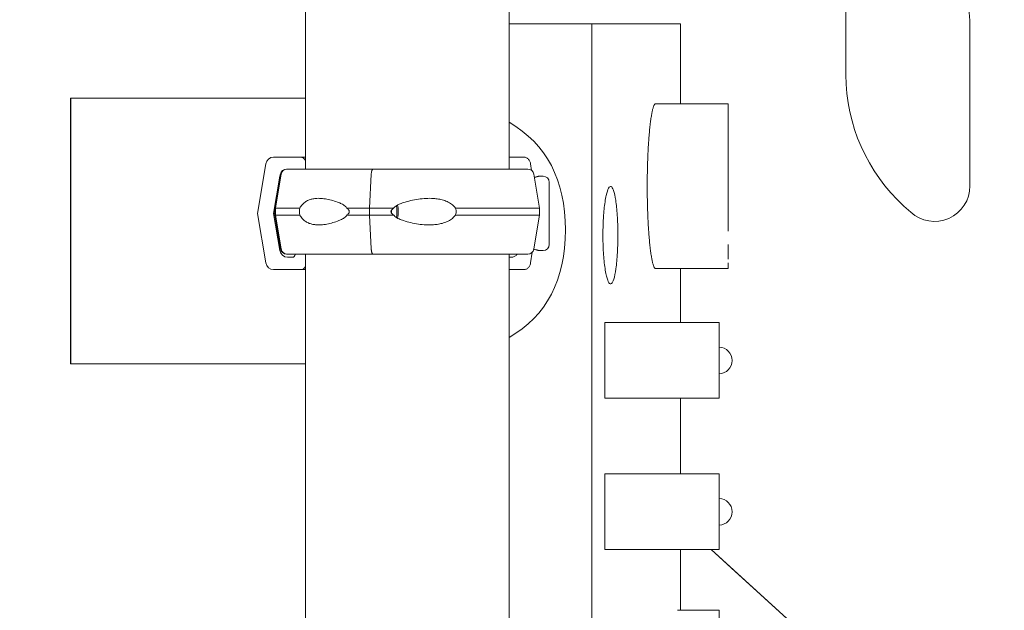
# Model space of a CAD drawing. Units: millimetres. Extents: x 0 to 37050, y -15095 to 19089.
# Drawn here: x 34295 to 34851, y 15362 to 15696 of the extents above; entities that cross this region are included whole.
import ezdxf

# ---------------------------------------------------------------- set-up
doc = ezdxf.new("R2010")
doc.units = ezdxf.units.MM

msp = doc.modelspace()

# ---------------------------------------------------------------- linework, layer by layer
at = {"color": 0, "linetype": 'Continuous', "lineweight": 0, "extrusion": (0, 1, 0)}
for p, q in [((34571.61, 15611.24), (34571.61, 17189.91)), ((34456.61, 15611.24), (34456.61, 17182.16)), ((34571.78, 16180.99), (34571.78, 15693.24)), ((34761.86, 15754.6), (34761.86, 15664.38)), ((34571.63, 15637.65), (34571.63, 15693.24)), ((34571.63, 15693.24), (34618.4, 15693.24)), ((34618.4, 15693.24), (34618.4, 14763.24)), ((34668.4, 15693.24), (34668.4, 15648.1)), ((34831.86, 15601.71), (34831.86, 15690.5)), ((34447.36, 15651.28), (34324.11, 15651.28)), ((34324.11, 15501.28), (34324.11, 15651.28)), ((34447.45, 15651.28), (34324.21, 15651.28)), ((34324.21, 15501.28), (34324.21, 15651.28)), ((34654.35, 15648.1), (34695.39, 15648.1)), ((34695.39, 15648.1), (34695.39, 15647.92)), ((34695.39, 15647.92), (34695.39, 15647.33)), ((34695.39, 15647.33), (34695.39, 15646.31)), ((34695.39, 15646.31), (34695.39, 15644.84)), ((34695.39, 15644.84), (34695.39, 15642.91)), ((34695.39, 15642.91), (34695.39, 15640.52)), ((34695.39, 15640.52), (34695.39, 15634.48)), ((34695.39, 15634.48), (34695.39, 15627.05)), ((34695.39, 15627.05), (34695.39, 15622.96)), ((34695.39, 15622.96), (34695.39, 15618.72)), ((34453.86, 15617.99), (34438.69, 15617.99)), ((34579.95, 15617.99), (34571.61, 15617.99)), ((34695.39, 15618.72), (34695.39, 15614.4)), ((34434.26, 15614.23), (34429.6, 15586.24)), ((34494.82, 15611.24), (34495.51, 15611.24)), ((34584.33, 15610.51), (34583.79, 15614.23)), ((34695.39, 15614.4), (34695.39, 15610.06)), ((34695.39, 15610.06), (34695.39, 15605.78)), ((34438.69, 15586.24), (34442.18, 15607.23)), ((34442.58, 15608.32), (34439.4, 15589.24)), ((34442.93, 15608.32), (34439.75, 15589.24)), ((34492.91, 15589.24), (34493.83, 15608.32)), ((34492.91, 15589.24), (34493.83, 15608.32)), ((34585.64, 15608.32), (34588.82, 15589.24)), ((34590.83, 15607.24), (34588.42, 15607.24)), ((34695.39, 15605.78), (34695.39, 15601.6)), ((34695.39, 15601.6), (34695.39, 15597.42)), ((34695.39, 15597.42), (34695.39, 15593.14)), ((34695.39, 15593.14), (34695.39, 15588.81)), ((34439.4, 15589.24), (34439.4, 15585.24)), ((34439.75, 15585.24), (34439.75, 15589.24)), ((34492.91, 15585.24), (34492.91, 15589.24)), ((34492.91, 15585.24), (34492.91, 15589.24)), ((34588.82, 15589.24), (34588.82, 15585.24)), ((34695.39, 15588.81), (34695.39, 15584.49)), ((34794.59, 15590.38), (34798.41, 15586.92)), ((34429.6, 15586.24), (34434.26, 15558.25)), ((34442.18, 15565.25), (34438.69, 15586.24)), ((34442.58, 15566.16), (34439.4, 15585.24)), ((34442.93, 15566.16), (34439.75, 15585.24)), ((34493.83, 15566.16), (34492.91, 15585.24)), ((34493.83, 15566.16), (34492.91, 15585.24)), ((34585.64, 15566.16), (34588.82, 15585.24)), ((34695.39, 15584.49), (34695.39, 15580.25)), ((34695.39, 15580.25), (34695.39, 15576.16)), ((34590.83, 15565.24), (34588.42, 15565.24)), ((34695.39, 15568.72), (34695.39, 15562.68)), ((34449.31, 15561.49), (34446.62, 15561.49)), ((34450.8, 15563.24), (34450.8, 15562.99)), ((34456.61, 15343.24), (34456.61, 15563.24)), ((34495.5, 15563.24), (34494.81, 15563.24)), ((34571.61, 15343.24), (34571.61, 15563.24)), ((34573.08, 15561.49), (34571.61, 15561.49)), ((34583.79, 15558.25), (34584.66, 15564.25)), ((34695.39, 15562.68), (34695.39, 15560.3)), ((34438.69, 15554.49), (34453.86, 15554.49)), ((34571.61, 15554.49), (34579.95, 15554.49)), ((34654.35, 15555.1), (34695.39, 15555.1)), ((34654.35, 15555.1), (34695.39, 15555.1)), ((34668.4, 15555.1), (34668.4, 15524.57)), ((34695.39, 15558.37), (34695.39, 15556.9)), ((34695.39, 15556.9), (34695.39, 15555.88)), ((34695.39, 15555.88), (34695.39, 15555.29)), ((34695.39, 15555.29), (34695.39, 15555.1)), ((34625.73, 15524.57), (34625.73, 15481.85)), ((34690.19, 15524.57), (34625.73, 15524.57)), ((34690.19, 15481.85), (34690.19, 15524.57)), ((34571.63, 14763.24), (34571.63, 15516.14)), ((34324.11, 15501.28), (34447.36, 15501.28)), ((34324.21, 15501.28), (34447.45, 15501.28)), ((34690.19, 15481.85), (34625.73, 15481.85)), ((34668.4, 15481.85), (34668.4, 15439.13)), ((34625.73, 15439.13), (34625.73, 15396.42)), ((34690.19, 15439.13), (34625.73, 15439.13)), ((34690.19, 15396.42), (34690.19, 15439.13)), ((34690.19, 15396.42), (34625.73, 15396.42)), ((34668.4, 15396.42), (34668.4, 15362.16)), ((34699.33, 15383.99), (34685.65, 15396.42)), ((35386.41, 14759.44), (34685.74, 15396.42)), ((34699.33, 15383.99), (34705.35, 15378.52)), ((34705.35, 15378.52), (34705.39, 15378.56)), ((34773.34, 15316.74), (34705.35, 15378.52)), ((34690.19, 15362.16), (34666.76, 15362.16)), ((34690.19, 15362.16), (34690.19, 15345.34))]:
    msp.add_line(p, q, dxfattribs=at)
at = {"color": 0, "linetype": 'Continuous', "lineweight": 0}
for centre, radius, start, end in [((34731.86, 15690.5), 100, 0, 41.8083), ((34861.86, 15664.38), 100, 180, 227.7263), ((34811.86, 15601.71), 20, 227.7263, 0)]:
    msp.add_arc(centre, radius, start, end, dxfattribs=at)
at = {"color": 0, "linetype": 'Continuous', "lineweight": 0, "extrusion": (0, 0, -1)}
for centre, radius, start, end in [((-34446.03, 15607.74), 3.5, 9.4623, 90), ((-34446.38, 15607.74), 3.5, 9.4623, 90), ((-34582.19, 15607.74), 3.5, 90, 170.5377), ((-34590.83, 15603.74), 3.5, 90, 180), ((-34446.03, 15566.74), 3.5, 270, 350.5377), ((-34446.38, 15566.74), 3.5, 270, 350.5377), ((-34582.19, 15566.74), 3.5, 189.4623, 270), ((-34590.83, 15568.74), 3.5, 180, 270), ((-34690.07, 15503.21), 7.5, 90.9233, 269.0767), ((-34690.07, 15417.78), 7.5, 90.9233, 269.0767)]:
    msp.add_arc(centre, radius, start, end, dxfattribs=at)
for centre, major_axis, ratio, start_param, end_param in [((34653.65, 15598.71), (0.7, 49.39), 0.090988, -0.178797, -0.088533), ((34653.63, 15598.66), (0.72, 49.44), 0.090955, -0.088579, -0.001329), ((34514.33, 15617.99), (75.68, 0), 0, -0.712094, -0.521447), ((34513.94, 15611.24), (-67.91, 0), 0, 0.000003, 0.023418), ((34513.94, 15611.24), (-67.91, 0), 0, 0, 0.099875), ((34513.94, 15611.24), (-67.91, 0), 0, 0, 0.099875), ((34514.29, 15611.24), (-67.91, 0), 0, 0.000003, 1.279946), ((34494.82, 15607.74), (0, 3.5), 0.28677, -1.405648, 0), ((34495.51, 15610.24), (0, 1), 0.28677, 0, 0.002307), ((34654.37, 15601.6), (0, 45.12), 0.104643, -1.477906, -1.381998), ((34446.62, 15606.49), (0, 4.5), 0.999372, -1.40565, -1.087011), ((34654.38, 15601.6), (0, 45.05), 0.104989, -1.570794, -1.477908), ((34654.38, 15601.6), (0, 45.05), 0.104989, -1.66368, -1.570798), ((34654.37, 15601.61), (0, 45.12), 0.104643, -1.759586, -1.663682), ((34513.94, 15589.24), (-74.54, 0), 0, -0.096827, 0), ((34514.29, 15589.24), (-74.54, 0), 0, 0, 0.6179), ((34514.29, 15589.24), (74.54, 0), 0, -2.047961, -1.86165), ((34506.85, 15587.24), (0, 5.25), 0.28677, -1.570796, -1.37687), ((34506.85, 15587.24), (0, -5.25), 0.28677, -2.257983, -0.88361), ((34506.85, 15587.24), (0, -7.5), 0.28677, -2.090721, -1.050871), ((34513.94, 15585.24), (-74.54, 0), 0, -0.096827, 0), ((34514.29, 15585.24), (-74.54, 0), 0, 0, 0.6179), ((34514.29, 15585.24), (74.54, 0), 0, -2.047961, -1.86165), ((34506.85, 15587.24), (0, 5.25), 0.28677, -1.764723, -1.570796), ((34446.62, 15565.99), (0, -4.5), 0.999372, -0.000003, 1.405645), ((34494.82, 15566.74), (0, -3.5), 0.28677, 0.001486, 1.405648), ((34513.94, 15563.24), (-67.91, 0), 0, -0.565702, 0), ((34514.29, 15563.24), (-67.91, 0), 0, -0.556036, 0), ((34514.29, 15563.24), (-65.5, 0), 0, 0, 1.268888), ((34449.31, 15562.99), (0, -1.5), 0.999372, -1.570799, -0.000003), ((34494.81, 15566.74), (0, -3.5), 0.28677, 0, 0.001851), ((34653.65, 15604.49), (0.7, -49.39), 0.090986, 0.088538, 0.178806), ((34653.63, 15604.55), (0.72, -49.44), 0.090953, 0.00133, 0.088584)]:
    msp.add_ellipse(centre, major_axis=major_axis, ratio=ratio, start_param=start_param, end_param=end_param, dxfattribs=at)
at = {"color": 0, "linetype": 'Continuous', "lineweight": 0}
for centre, major_axis, ratio, start_param, end_param in [((34438.69, 15613.49), (0, 4.5), 0.999372, 0.000003, 1.40565), ((34453.86, 15614.99), (0, 3), 0.999372, -1.161264, 0.000003), ((34514.33, 15617.99), (-60.5, 0), 0, 0.035447, 0.304776), ((34514.29, 15611.24), (67.91, 0), 0, 0, 1.861618), ((34514.29, 15611.24), (65.5, 0), 0, -0.504926, 0), ((34594.33, 15586.24), (0, -17.5), 0, 0, 3.141593), ((34514.29, 15589.24), (-74.54, 0), 0, -1.466254, -1.279972), ((34514.29, 15589.24), (74.54, 0), 0, 0, 1.199607), ((34514.33, 15586.24), (-75.69, 0), 0, 0.035447, 0.142154), ((34514.29, 15585.24), (-74.54, 0), 0, -1.466254, -1.279972), ((34514.29, 15585.24), (74.54, 0), 0, 0, 1.199607), ((34514.29, 15563.24), (65.5, 0), 0, 0, 1.86165), ((34514.29, 15563.24), (67.91, 0), 0, -0.565702, 0), ((34438.69, 15558.99), (0, -4.5), 0.999372, -1.405645, 0.000003), ((34514.33, 15554.49), (-75.68, 0), 0, 0.035447, 0.703485), ((34453.86, 15557.49), (0, -3), 0.999372, 0.000003, 1.161274)]:
    msp.add_ellipse(centre, major_axis=major_axis, ratio=ratio, start_param=start_param, end_param=end_param, dxfattribs=at)
for points in [[(34571.61, 15693.24), (34571.62, 15693.24), (34571.63, 15693.24), (34571.63, 15693.24)], [(34668.4, 15693.24), (34668.4, 15693.24), (34651.64, 15693.24), (34618.4, 15693.24)], [(34571.63, 15637.65), (34571.63, 15637.65), (34571.62, 15637.66), (34571.61, 15637.66)], [(34571.61, 15516.13), (34571.62, 15516.13), (34571.63, 15516.13), (34571.63, 15516.14)], [(34699.33, 15383.99), (34699.23, 15384.08), (34699.16, 15384.17), (34699.11, 15384.27)], [(34705.63, 15378.34), (34705.53, 15378.38), (34705.44, 15378.43), (34705.35, 15378.52)]]:
    msp.add_open_spline(points, degree=3, dxfattribs=at)
for points, knots in [([(34456.61, 15651.19), (34456.48, 15651.2), (34456.34, 15651.21), (34455.59, 15651.24), (34454.81, 15651.26), (34453, 15651.27), (34452, 15651.28), (34449.78, 15651.28), (34448.57, 15651.28), (34447.36, 15651.28)], [0.239973, 0.239973, 0.239973, 0.239973, 0.343497, 0.343497, 0.712918, 0.712918, 1.060585, 1.060585, 1.425458, 1.425458, 1.425458, 1.425458]), ([(34456.61, 15651.2), (34456.52, 15651.2), (34456.41, 15651.21), (34455.72, 15651.24), (34454.93, 15651.26), (34453.1, 15651.27), (34452.09, 15651.28), (34449.87, 15651.28), (34448.67, 15651.28), (34447.45, 15651.28)], [0.264681, 0.264681, 0.264681, 0.264681, 0.336821, 0.336821, 0.712755, 0.712755, 1.061974, 1.061974, 1.42549, 1.42549, 1.42549, 1.42549]), ([(34652.27, 15642.91), (34652.34, 15643.27), (34652.41, 15643.61), (34652.55, 15644.25), (34652.63, 15644.55), (34652.7, 15644.84)], [-0.4784654, -0.4784654, -0.4784654, -0.4784654, -0.2392331, -0.2392331, -0.000001, -0.000001, -0.000001, -0.000001]), ([(34652.7, 15644.84), (34652.77, 15645.12), (34652.84, 15645.38), (34652.98, 15645.87), (34653.05, 15646.1), (34653.12, 15646.31)], [-0.4696717, -0.4696717, -0.4696717, -0.4696717, -0.2348363, -0.2348363, -0.000001, -0.000001, -0.000001, -0.000001]), ([(34653.12, 15646.31), (34653.19, 15646.51), (34653.26, 15646.7), (34653.4, 15647.04), (34653.47, 15647.19), (34653.54, 15647.33)], [-0.4587031, -0.4587031, -0.4587031, -0.4587031, -0.229352, -0.229352, -0.000001, -0.000001, -0.000001, -0.000001]), ([(34571.63, 15516.14), (34592.85, 15528.43), (34603.47, 15548.68), (34603.47, 15605.1), (34592.85, 15625.36), (34571.63, 15637.65)], [6.917528, 6.917528, 6.917528, 6.917528, 12.98639, 12.98639, 19.055253, 19.055253, 19.055253, 19.055253]), ([(34651.09, 15634.48), (34651.21, 15635.6), (34651.33, 15636.66), (34651.46, 15637.66), (34651.59, 15638.68), (34651.72, 15639.64), (34651.86, 15640.52)], [-0.978466, -0.978466, -0.978466, -0.978466, -0.4958311, -0.4958311, -0.4958311, -0.000001, -0.000001, -0.000001, -0.000001]), ([(34651.86, 15640.52), (34651.93, 15640.96), (34652, 15641.37), (34652.13, 15642.17), (34652.2, 15642.55), (34652.27, 15642.91)], [-0.4848349, -0.4848349, -0.4848349, -0.4848349, -0.2424179, -0.2424179, -0.000001, -0.000001, -0.000001, -0.000001]), ([(34650.46, 15627.05), (34650.55, 15628.39), (34650.65, 15629.69), (34650.76, 15630.93), (34650.86, 15632.17), (34650.98, 15633.36), (34651.09, 15634.48)], [-0.9723155, -0.9723155, -0.9723155, -0.9723155, -0.4864525, -0.4864525, -0.4864525, -0.000001, -0.000001, -0.000001, -0.000001]), ([(34650.21, 15622.96), (34650.24, 15623.66), (34650.28, 15624.36), (34650.37, 15625.72), (34650.41, 15626.39), (34650.46, 15627.05)], [-0.4774762, -0.4774762, -0.4774762, -0.4774762, -0.2387385, -0.2387385, -0.000001, -0.000001, -0.000001, -0.000001]), ([(34650, 15618.72), (34650.03, 15619.44), (34650.06, 15620.16), (34650.13, 15621.57), (34650.17, 15622.27), (34650.21, 15622.96)], [-0.468802, -0.468802, -0.468802, -0.468802, -0.2344014, -0.2344014, -0.000001, -0.000001, -0.000001, -0.000001]), ([(34583.79, 15614.23), (34583.78, 15614.28), (34583.78, 15614.32), (34583.72, 15614.67), (34583.64, 15614.96), (34583.45, 15615.47), (34583.33, 15615.74), (34583.04, 15616.24), (34582.87, 15616.48), (34582.53, 15616.87), (34582.33, 15617.06), (34581.89, 15617.4), (34581.66, 15617.54), (34581.22, 15617.76), (34580.96, 15617.85), (34580.45, 15617.96), (34580.19, 15617.99), (34579.95, 15617.99)], [0.704197, 0.704197, 0.704197, 0.704197, 0.833041, 0.833041, 1.666082, 1.666082, 2.499124, 2.499124, 3.332165, 3.332165, 4.165208, 4.165208, 4.998251, 4.998251, 5.831295, 5.831295, 6.664339, 6.664339, 6.664339, 6.664339]), ([(34649.84, 15614.4), (34649.86, 15615.13), (34649.89, 15615.86), (34649.94, 15617.3), (34649.97, 15618.01), (34650, 15618.72)], [-0.458263, -0.458263, -0.458263, -0.458263, -0.229132, -0.229132, -0.000001, -0.000001, -0.000001, -0.000001]), ([(34493.83, 15608.32), (34493.83, 15608.35), (34493.83, 15608.39), (34493.84, 15608.65), (34493.87, 15608.88), (34493.91, 15609.28), (34493.94, 15609.49), (34494.02, 15609.88), (34494.06, 15610.06), (34494.15, 15610.37), (34494.2, 15610.52), (34494.31, 15610.78), (34494.37, 15610.89), (34494.49, 15611.06), (34494.55, 15611.13), (34494.69, 15611.22), (34494.75, 15611.24), (34494.82, 15611.24)], [0.547709, 0.547709, 0.547709, 0.547709, 0.647921, 0.647921, 1.295842, 1.295842, 1.943763, 1.943763, 2.591685, 2.591685, 3.239606, 3.239606, 3.887527, 3.887527, 4.535448, 4.535448, 5.183369, 5.183369, 5.183369, 5.183369]), ([(34649.73, 15610.06), (34649.74, 15610.79), (34649.76, 15611.52), (34649.8, 15612.97), (34649.82, 15613.68), (34649.84, 15614.4)], [-0.44616, -0.44616, -0.44616, -0.44616, -0.2230805, -0.2230805, -0.000001, -0.000001, -0.000001, -0.000001]), ([(34585.94, 15606.55), (34586.09, 15606.58), (34586.23, 15606.62), (34586.67, 15606.72), (34586.97, 15606.8), (34587.48, 15606.95), (34587.7, 15607.01), (34588.06, 15607.12), (34588.19, 15607.17), (34588.37, 15607.23), (34588.42, 15607.24), (34588.42, 15607.24), (34588.37, 15607.23), (34588.19, 15607.17), (34588.06, 15607.12), (34587.7, 15607.01), (34587.48, 15606.95), (34586.97, 15606.8), (34586.67, 15606.72), (34586.23, 15606.62), (34586.09, 15606.58), (34585.94, 15606.55)], [26.009495, 26.009495, 26.009495, 26.009495, 26.590739, 26.590739, 27.919906, 27.919906, 29.249072, 29.249072, 30.578239, 30.578239, 31.907406, 31.907406, 33.236573, 33.236573, 34.56574, 34.56574, 35.894907, 35.894907, 37.224074, 37.224074, 37.805317, 37.805317, 37.805317, 37.805317]), ([(33934.11, 15602.64), (33950.34, 15602.64), (33966.42, 15600.9), (33999.31, 15593.84), (34015.82, 15588.35), (34068.51, 15565), (34101.49, 15540.72), (34182.17, 15462.32), (34228.36, 15392.53), (34303.99, 15222.02), (34330.2, 15129), (34363.5, 14947.14), (34371.72, 14854.69), (34372.5, 14763.24)], [0.000001, 0.000001, 0.000001, 0.000001, 4.867002, 4.867002, 10.09067, 10.09067, 22.154399, 22.154399, 43.764007, 43.764007, 65.313987, 65.313987, 86.329083, 86.329083, 86.329083, 86.329083]), ([(33934.21, 15602.64), (33950.22, 15602.64), (33966.08, 15600.94), (33998.53, 15594.08), (34014.83, 15588.73), (34066.79, 15566.02), (34099.37, 15542.41), (34179.46, 15465.82), (34225.5, 15397.42), (34302.27, 15227.8), (34329.17, 15133.73), (34363.37, 14949.7), (34371.81, 14855.95), (34372.6, 14763.24)], [0.000001, 0.000001, 0.000001, 0.000001, 4.801997, 4.801997, 9.949755, 9.949755, 21.812488, 21.812488, 43.124477, 43.124477, 64.925108, 64.925108, 86.238245, 86.238245, 86.238245, 86.238245]), ([(34625.03, 15585.41), (34624.86, 15583.17), (34624.75, 15580.79), (34624.59, 15574.86), (34624.61, 15571.29), (34624.86, 15564.44), (34625.09, 15561.22), (34625.74, 15555.34), (34626.17, 15552.77), (34627.08, 15549.06), (34627.55, 15547.8), (34628.5, 15546.45), (34628.97, 15546.28), (34629.89, 15546.93), (34630.35, 15547.78), (34631.22, 15550.56), (34631.63, 15552.55), (34632.34, 15557.61), (34632.63, 15560.7), (34632.82, 15564.09), (34632.92, 15565.84), (34632.99, 15567.65), (34633.08, 15571.3), (34633.09, 15573.14), (34633.06, 15578.48), (34632.95, 15581.93), (34632.53, 15588.31), (34632.24, 15591.19), (34631.52, 15595.9), (34631.12, 15597.75), (34630.67, 15599.07)], [-8.890896, -8.890896, -8.890896, -8.890896, -8.146432, -8.146432, -7.08563, -7.08563, -6.036824, -6.036824, -4.934615, -4.934615, -3.955464, -3.955464, -3.045021, -3.045021, -2.106658, -2.106658, -1.090708, -1.090708, 0, 0, 0, 0.561539, 0.561539, 1.112258, 1.112258, 2.165466, 2.165466, 3.211923, 3.211923, 4.199552, 4.199552, 4.199552, 4.199552]), ([(34630.67, 15599.07), (34630.64, 15599.15), (34630.62, 15599.23), (34630.16, 15600.49), (34629.7, 15601.2), (34628.77, 15601.58), (34628.31, 15601.27), (34627.36, 15599.63), (34626.89, 15598.22), (34626, 15594.2), (34625.6, 15591.52), (34625.19, 15587.45), (34625.11, 15586.44), (34625.03, 15585.41)], [-13.225413, -13.225413, -13.225413, -13.225413, -13.166698, -13.166698, -12.234876, -12.234876, -11.322176, -11.322176, -10.332172, -10.332172, -9.233901, -9.233901, -8.890896, -8.890896, -8.890896, -8.890896]), ([(34480.06, 15589.24), (34480.04, 15589.27), (34480.03, 15589.29), (34479.88, 15589.58), (34479.69, 15589.82), (34479.23, 15590.28), (34478.93, 15590.52), (34478.28, 15590.96), (34477.94, 15591.16), (34476.9, 15591.73), (34476.18, 15592.06), (34474.47, 15592.76), (34473.35, 15593.14), (34471.09, 15593.8), (34469.95, 15594.07), (34467.68, 15594.49), (34466.56, 15594.63), (34464.41, 15594.76), (34463.37, 15594.75), (34461.73, 15594.6), (34461.04, 15594.49), (34459.67, 15594.17), (34458.98, 15593.95), (34457.66, 15593.37), (34457.03, 15593.01), (34455.83, 15592.15), (34455.27, 15591.65), (34454.51, 15590.77), (34454.26, 15590.44), (34453.85, 15589.82), (34453.69, 15589.54), (34453.53, 15589.24)], [0.834091, 0.834091, 0.834091, 0.834091, 0.923404, 0.923404, 1.846807, 1.846807, 3.113418, 3.113418, 4.38003, 4.38003, 6.913252, 6.913252, 10.995476, 10.995476, 15.0777, 15.0777, 19.159924, 19.159924, 23.242148, 23.242148, 26.040521, 26.040521, 28.838895, 28.838895, 31.637268, 31.637268, 34.435642, 34.435642, 35.813659, 35.813659, 36.832291, 36.832291, 36.832291, 36.832291]), ([(34506.51, 15589.24), (34506.53, 15589.27), (34506.54, 15589.29), (34506.74, 15589.58), (34506.98, 15589.82), (34507.55, 15590.28), (34507.91, 15590.52), (34508.69, 15590.96), (34509.1, 15591.16), (34510.36, 15591.73), (34511.23, 15592.06), (34513.31, 15592.76), (34514.68, 15593.14), (34517.51, 15593.8), (34518.96, 15594.07), (34521.88, 15594.49), (34523.34, 15594.63), (34526.21, 15594.76), (34527.61, 15594.75), (34529.85, 15594.6), (34530.81, 15594.49), (34532.72, 15594.17), (34533.68, 15593.95), (34535.55, 15593.37), (34536.45, 15593.01), (34538.15, 15592.15), (34538.95, 15591.65), (34540, 15590.77), (34540.34, 15590.44), (34540.9, 15589.82), (34541.12, 15589.54), (34541.32, 15589.24)], [0.834091, 0.834091, 0.834091, 0.834091, 0.923404, 0.923404, 1.846807, 1.846807, 3.113418, 3.113418, 4.38003, 4.38003, 6.913252, 6.913252, 10.995476, 10.995476, 15.0777, 15.0777, 19.159924, 19.159924, 23.242148, 23.242148, 26.040521, 26.040521, 28.838895, 28.838895, 31.637268, 31.637268, 34.435642, 34.435642, 35.813659, 35.813659, 36.832291, 36.832291, 36.832291, 36.832291]), ([(34649.84, 15588.81), (34649.82, 15589.52), (34649.8, 15590.24), (34649.76, 15591.68), (34649.74, 15592.41), (34649.73, 15593.14)], [-0.4461384, -0.4461384, -0.4461384, -0.4461384, -0.2230697, -0.2230697, -0.000001, -0.000001, -0.000001, -0.000001]), ([(34453.53, 15589.24), (34453.48, 15589.03), (34453.43, 15588.81), (34453.32, 15588.15), (34453.28, 15587.69), (34453.28, 15587.24), (34453.28, 15586.79), (34453.32, 15586.33), (34453.43, 15585.67), (34453.48, 15585.45), (34453.53, 15585.24)], [-2.030582, -2.030582, -2.030582, -2.030582, -1.353887, -1.353887, 0, 0, 0, 1.353887, 1.353887, 2.030582, 2.030582, 2.030582, 2.030582]), ([(34480.06, 15585.24), (34480.06, 15585.24), (34480.06, 15585.24), (34480.23, 15585.37), (34480.4, 15585.51), (34480.77, 15585.85), (34480.99, 15586.09), (34481.25, 15586.49), (34481.32, 15586.63), (34481.42, 15586.93), (34481.44, 15587.08), (34481.44, 15587.4), (34481.42, 15587.55), (34481.32, 15587.85), (34481.25, 15587.99), (34480.99, 15588.39), (34480.77, 15588.63), (34480.4, 15588.97), (34480.23, 15589.11), (34480.06, 15589.24), (34480.06, 15589.24), (34480.06, 15589.24)], [38.258899, 38.258899, 38.258899, 38.258899, 38.259618, 38.259618, 38.941884, 38.941884, 39.886119, 39.886119, 40.358236, 40.358236, 40.830353, 40.830353, 41.302471, 41.302471, 41.774588, 41.774588, 42.718823, 42.718823, 43.401089, 43.401089, 43.401808, 43.401808, 43.401808, 43.401808]), ([(34506.51, 15585.24), (34506.51, 15585.24), (34506.51, 15585.24), (34506.31, 15585.37), (34506.13, 15585.51), (34505.71, 15585.85), (34505.46, 15586.09), (34505.18, 15586.49), (34505.11, 15586.63), (34505, 15586.93), (34504.97, 15587.08), (34504.97, 15587.4), (34505, 15587.55), (34505.11, 15587.85), (34505.18, 15587.99), (34505.46, 15588.39), (34505.71, 15588.63), (34506.13, 15588.97), (34506.31, 15589.11), (34506.51, 15589.24), (34506.51, 15589.24), (34506.51, 15589.24)], [38.258899, 38.258899, 38.258899, 38.258899, 38.259618, 38.259618, 38.941884, 38.941884, 39.886119, 39.886119, 40.358236, 40.358236, 40.830353, 40.830353, 41.302471, 41.302471, 41.774588, 41.774588, 42.718823, 42.718823, 43.401089, 43.401089, 43.401808, 43.401808, 43.401808, 43.401808]), ([(34541.32, 15589.24), (34541.41, 15589.03), (34541.49, 15588.81), (34541.67, 15588.15), (34541.73, 15587.69), (34541.73, 15587.24), (34541.73, 15586.79), (34541.67, 15586.33), (34541.49, 15585.67), (34541.41, 15585.45), (34541.32, 15585.24)], [-2.030582, -2.030582, -2.030582, -2.030582, -1.353887, -1.353887, 0, 0, 0, 1.353887, 1.353887, 2.030582, 2.030582, 2.030582, 2.030582]), ([(34650, 15584.49), (34649.97, 15585.19), (34649.94, 15585.91), (34649.89, 15587.35), (34649.86, 15588.08), (34649.84, 15588.81)], [-0.4582405, -0.4582405, -0.4582405, -0.4582405, -0.2291208, -0.2291208, -0.000001, -0.000001, -0.000001, -0.000001]), ([(34453.53, 15585.24), (34453.69, 15584.94), (34453.85, 15584.66), (34454.26, 15584.04), (34454.51, 15583.71), (34455.27, 15582.83), (34455.83, 15582.33), (34457.03, 15581.47), (34457.66, 15581.11), (34458.98, 15580.53), (34459.67, 15580.31), (34461.04, 15579.99), (34461.73, 15579.88), (34463.37, 15579.73), (34464.41, 15579.72), (34466.56, 15579.85), (34467.68, 15579.99), (34469.95, 15580.41), (34471.09, 15580.68), (34473.35, 15581.34), (34474.47, 15581.72), (34476.18, 15582.42), (34476.9, 15582.75), (34477.94, 15583.31), (34478.28, 15583.52), (34478.93, 15583.96), (34479.23, 15584.2), (34479.69, 15584.66), (34479.88, 15584.9), (34480.03, 15585.19), (34480.04, 15585.21), (34480.06, 15585.24)], [3.115418, 3.115418, 3.115418, 3.115418, 4.134051, 4.134051, 5.512068, 5.512068, 8.310441, 8.310441, 11.108815, 11.108815, 13.907188, 13.907188, 16.705562, 16.705562, 20.787786, 20.787786, 24.870009, 24.870009, 28.952233, 28.952233, 33.034457, 33.034457, 35.56768, 35.56768, 36.834291, 36.834291, 38.100902, 38.100902, 39.024306, 39.024306, 39.113619, 39.113619, 39.113619, 39.113619]), ([(34541.32, 15585.24), (34541.12, 15584.94), (34540.9, 15584.66), (34540.34, 15584.04), (34540, 15583.71), (34538.95, 15582.83), (34538.15, 15582.33), (34536.45, 15581.47), (34535.55, 15581.11), (34533.68, 15580.53), (34532.72, 15580.31), (34530.81, 15579.99), (34529.85, 15579.88), (34527.61, 15579.73), (34526.21, 15579.72), (34523.34, 15579.85), (34521.88, 15579.99), (34518.96, 15580.41), (34517.51, 15580.68), (34514.68, 15581.34), (34513.31, 15581.72), (34511.23, 15582.42), (34510.36, 15582.75), (34509.1, 15583.31), (34508.69, 15583.52), (34507.91, 15583.96), (34507.55, 15584.2), (34506.98, 15584.66), (34506.74, 15584.9), (34506.54, 15585.19), (34506.53, 15585.21), (34506.51, 15585.24)], [3.115418, 3.115418, 3.115418, 3.115418, 4.134051, 4.134051, 5.512068, 5.512068, 8.310441, 8.310441, 11.108815, 11.108815, 13.907188, 13.907188, 16.705562, 16.705562, 20.787786, 20.787786, 24.870009, 24.870009, 28.952233, 28.952233, 33.034457, 33.034457, 35.56768, 35.56768, 36.834291, 36.834291, 38.100902, 38.100902, 39.024306, 39.024306, 39.113619, 39.113619, 39.113619, 39.113619]), ([(34650.21, 15580.25), (34650.17, 15580.93), (34650.13, 15581.63), (34650.06, 15583.05), (34650.03, 15583.76), (34650, 15584.49)], [-0.4687788, -0.4687788, -0.4687788, -0.4687788, -0.23439, -0.23439, -0.000001, -0.000001, -0.000001, -0.000001]), ([(34650.46, 15576.16), (34650.41, 15576.82), (34650.37, 15577.49), (34650.28, 15578.85), (34650.24, 15579.54), (34650.21, 15580.25)], [-0.4774527, -0.4774527, -0.4774527, -0.4774527, -0.2387269, -0.2387269, -0.000001, -0.000001, -0.000001, -0.000001]), ([(34651.09, 15568.72), (34650.98, 15569.85), (34650.86, 15571.04), (34650.76, 15572.28), (34650.65, 15573.52), (34650.55, 15574.82), (34650.46, 15576.16)], [-0.9722666, -0.9722666, -0.9722666, -0.9722666, -0.48584, -0.48584, -0.48584, -0.000001, -0.000001, -0.000001, -0.000001]), ([(34494.81, 15563.24), (34494.75, 15563.24), (34494.69, 15563.26), (34494.55, 15563.35), (34494.49, 15563.42), (34494.37, 15563.59), (34494.31, 15563.7), (34494.2, 15563.96), (34494.15, 15564.11), (34494.06, 15564.42), (34494.02, 15564.6), (34493.94, 15564.99), (34493.91, 15565.2), (34493.87, 15565.6), (34493.84, 15565.83), (34493.83, 15566.09), (34493.83, 15566.13), (34493.83, 15566.16)], [15.556579, 15.556579, 15.556579, 15.556579, 16.198028, 16.198028, 16.845949, 16.845949, 17.493871, 17.493871, 18.141792, 18.141792, 18.789713, 18.789713, 19.437634, 19.437634, 20.085555, 20.085555, 20.185767, 20.185767, 20.185767, 20.185767]), ([(34585.61, 15566), (34585.88, 15565.95), (34586.14, 15565.89), (34586.67, 15565.76), (34586.97, 15565.68), (34587.48, 15565.54), (34587.7, 15565.47), (34588.06, 15565.36), (34588.19, 15565.31), (34588.37, 15565.26), (34588.42, 15565.24), (34588.42, 15565.24)], [4.330079, 4.330079, 4.330079, 4.330079, 5.319135, 5.319135, 6.648301, 6.648301, 7.977468, 7.977468, 9.306635, 9.306635, 10.6358, 10.6358, 10.6358, 10.6358]), ([(34651.86, 15562.68), (34651.72, 15563.57), (34651.59, 15564.52), (34651.46, 15565.55), (34651.33, 15566.54), (34651.21, 15567.6), (34651.09, 15568.72)], [-0.9785087, -0.9785087, -0.9785087, -0.9785087, -0.4826527, -0.4826527, -0.4826527, -0.000001, -0.000001, -0.000001, -0.000001]), ([(34576.16, 15563.24), (34576.06, 15563.08), (34575.95, 15562.94), (34575.66, 15562.61), (34575.46, 15562.42), (34575.03, 15562.08), (34574.79, 15561.94), (34574.35, 15561.73), (34574.1, 15561.64), (34573.58, 15561.52), (34573.32, 15561.49), (34573.08, 15561.49)], [2.78445, 2.78445, 2.78445, 2.78445, 3.332165, 3.332165, 4.165208, 4.165208, 4.998252, 4.998252, 5.831296, 5.831296, 6.664341, 6.664341, 6.664341, 6.664341]), ([(34652.27, 15560.3), (34652.2, 15560.66), (34652.13, 15561.04), (34652, 15561.83), (34651.93, 15562.25), (34651.86, 15562.68)], [-0.4848581, -0.4848581, -0.4848581, -0.4848581, -0.2424296, -0.2424296, -0.000001, -0.000001, -0.000001, -0.000001]), ([(34652.7, 15558.37), (34652.63, 15558.65), (34652.55, 15558.96), (34652.41, 15559.6), (34652.34, 15559.94), (34652.27, 15560.3)], [-0.4784885, -0.4784885, -0.4784885, -0.4784885, -0.2392448, -0.2392448, -0.000001, -0.000001, -0.000001, -0.000001]), ([(34579.95, 15554.49), (34580.19, 15554.49), (34580.45, 15554.52), (34580.96, 15554.64), (34581.22, 15554.73), (34581.66, 15554.94), (34581.89, 15555.08), (34582.33, 15555.42), (34582.53, 15555.61), (34582.87, 15556.01), (34583.04, 15556.24), (34583.33, 15556.74), (34583.45, 15557.01), (34583.64, 15557.53), (34583.72, 15557.82), (34583.78, 15558.16), (34583.78, 15558.21), (34583.79, 15558.25)], [19.993019, 19.993019, 19.993019, 19.993019, 20.826063, 20.826063, 21.659106, 21.659106, 22.492149, 22.492149, 23.325192, 23.325192, 24.158234, 24.158234, 24.991276, 24.991276, 25.824317, 25.824317, 25.95316, 25.95316, 25.95316, 25.95316]), ([(34653.12, 15556.9), (34653.05, 15557.11), (34652.98, 15557.33), (34652.84, 15557.82), (34652.77, 15558.09), (34652.7, 15558.37)], [-0.4696945, -0.4696945, -0.4696945, -0.4696945, -0.2348478, -0.2348478, -0.000001, -0.000001, -0.000001, -0.000001]), ([(34653.54, 15555.88), (34653.47, 15556.01), (34653.4, 15556.17), (34653.26, 15556.51), (34653.19, 15556.69), (34653.12, 15556.9)], [-0.4587251, -0.4587251, -0.4587251, -0.4587251, -0.2293631, -0.2293631, -0.000001, -0.000001, -0.000001, -0.000001]), ([(34447.36, 15501.28), (34448.58, 15501.28), (34449.78, 15501.28), (34452, 15501.29), (34453.01, 15501.29), (34454.82, 15501.31), (34455.59, 15501.33), (34456.34, 15501.36), (34456.48, 15501.37), (34456.61, 15501.37)], [0.000001, 0.000001, 0.000001, 0.000001, 0.365273, 0.365273, 0.712909, 0.712909, 1.082396, 1.082396, 1.185482, 1.185482, 1.185482, 1.185482]), ([(34447.45, 15501.28), (34448.67, 15501.28), (34449.87, 15501.28), (34452.09, 15501.29), (34453.1, 15501.29), (34454.93, 15501.31), (34455.72, 15501.33), (34456.41, 15501.36), (34456.52, 15501.36), (34456.61, 15501.37)], [0.000001, 0.000001, 0.000001, 0.000001, 0.363515, 0.363515, 0.712732, 0.712732, 1.088664, 1.088664, 1.160803, 1.160803, 1.160803, 1.160803])]:
    msp.add_open_spline(points, degree=3, knots=knots, dxfattribs=at)

doc.saveas('drawing.dxf')
